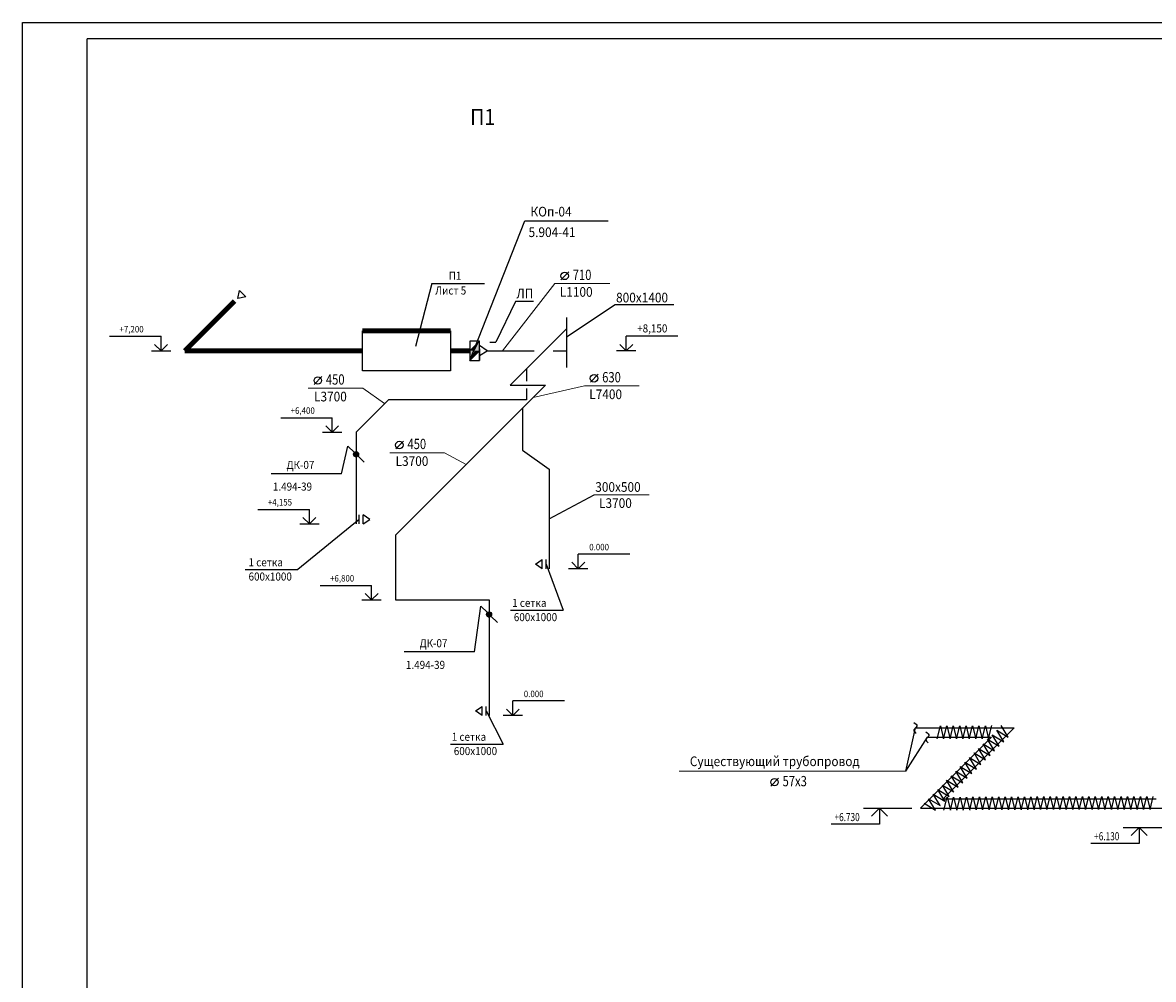
# Model space of a CAD drawing. Extents: x 149934 to 234073, y 0 to 59400.
# Drawn here: x 149934 to 185048, y 29700 to 59400 of the extents above; entities that cross this region are included whole.
import ezdxf

# ---------------------------------------------------------------- set-up
doc = ezdxf.new("R2010")
doc.units = 0
doc.header["$LTSCALE"] = 1000
doc.layers.get('0').update_dxf_attribs({"linetype": 'CONTINUOUS'})
for name, color, linetype in [('1serv', 7, 'CONTINUOUS'), ('format', 7, 'CONTINUOUS'), ('Кран', 3, 'CONTINUOUS'), ('ОВ', 3, 'CONTINUOUS'), ('Размеры', 7, 'CONTINUOUS'), ('тру', 3, 'CONTINUOUS')]:
    doc.layers.add(name, color=color, linetype=linetype)
doc.styles.get("Standard").update_dxf_attribs({"font": 'txt', "width": 0.9})
doc.styles.add('TXT200', font='txt.shx', dxfattribs={"width": 0.9, "height": 250})
doc.styles.add('TXT300', font='txt.shx', dxfattribs={"width": 0.9, "height": 100})

# ---------------------------------------------------------------- blocks, each defined once
blk = doc.blocks.new('otmet_tr')
at = {"color": 0, "linetype": 'ByBlock'}
for p, q in [((16, 4.5), (0, 4.5)), ((0, 0), (0, 4.5)), ((3, 0), (-3, 0)), ((-2, 2), (0, 0)), ((0, 0), (2, 2))]:
    blk.add_line(p, q, dxfattribs=at)
at = {"color": 0, "linetype": 'ByBlock', "width": 0.9}
blk.add_attdef('OTM', (3.4, 5.7), '', height=2, dxfattribs=at)
blk = doc.blocks.new('otmet_tl')
at = {"color": 0, "linetype": 'ByBlock'}
for p, q in [((-16, 4.5), (0, 4.5)), ((0, 0), (0, 4.5)), ((-3, 0), (3, 0)), ((0, 0), (-2, 2)), ((2, 2), (0, 0))]:
    blk.add_line(p, q, dxfattribs=at)
at = {"color": 0, "linetype": 'ByBlock', "width": 0.9}
blk.add_attdef('OTM', (-12.9, 5.7), '', height=2, dxfattribs=at)
blk = doc.blocks.new('diam')
blk.add_line((2.66, 2.51), (0.41, 0.22))
blk.add_circle((1.48, 1.34), 1.09)
at = {"width": 0.8}
blk.add_attdef('DIAM', (3.84, 0.15), '', height=3, dxfattribs=at)
blk = doc.blocks.new('otmetka3')
for p, q in [((-15, 0), (0, 0)), ((-10, 0), (-12.5, -2.5)), ((-10, 0), (-7.5, -2.5)), ((-10, 0), (-10, -5)), ((-10, -5), (-25, -5))]:
    blk.add_line(p, q)
at = {"color": 7, "width": 0.75}
blk.add_attdef('Ћв¬.', (-24, -4), '', height=3, dxfattribs=at)

msp = doc.modelspace()

# ---------------------------------------------------------------- hatches: boundary and pattern name
at = {"layer": 'Кран'}
h = msp.add_hatch(dxfattribs=at)
h.set_pattern_fill('ANGLE', style=0)
h.set_pattern_definition([(0, (126482.587, 29613.329), (0, 6.985), [5.08, -1.905]), (90, (126482.587, 29613.329), (-6.985, 4e-16), [5.08, -1.905])])
h.paths.add_polyline_path([(160368, 46001, 1), (160213, 46001, 1)])
h = msp.add_hatch(dxfattribs=at)
h.set_pattern_fill('ANGLE', style=0)
h.set_pattern_definition([(0, (130613.496, 24641.0596), (0, 6.985), [5.08, -1.905]), (90, (130613.496, 24641.0596), (-6.985, 4e-16), [5.08, -1.905])])
h.paths.add_polyline_path([(164499, 41029, 1), (164344, 41029, 1)])

# ---------------------------------------------------------------- linework, layer by layer
at = {"lineweight": 100}
msp.add_line((163217, 49833), (160492, 49833), dxfattribs=at)
for p, q in [((160492, 48593), (160492, 49833)), ((163217, 49833), (163217, 48593)), ((164122, 49513), (163822, 49513)), ((163822, 49213), (164122, 49513)), ((163822, 49513), (163822, 48913)), ((164122, 48913), (164122, 49513)), ((163822, 48913), (164122, 49213)), ((163822, 48913), (164122, 48913)), ((163217, 48593), (160492, 48593)), ((160037, 46255), (160237, 46057)), ((160347, 45947), (160545, 45751)), ((164168, 41282), (164368, 41085)), ((164478, 40975), (164676, 40779))]:
    msp.add_line(p, q)
at = {"color": 0, "linetype": 'Continuous'}
for p, q in [((179933, 37173), (180033, 37577)), ((180541, 37220), (180326, 37576)), ((178333, 37165), (178433, 37568)), ((178433, 37568), (178533, 37165)), ((178533, 37165), (178633, 37568)), ((178633, 37568), (178733, 37165)), ((178733, 37165), (178833, 37568)), ((178833, 37568), (178933, 37165)), ((178933, 37165), (179033, 37568)), ((179033, 37568), (179133, 37165)), ((179133, 37165), (179233, 37568)), ((179233, 37568), (179333, 37165)), ((179333, 37165), (179433, 37568)), ((179433, 37568), (179533, 37165)), ((179533, 37165), (179633, 37568)), ((179633, 37568), (179733, 37165)), ((179733, 37165), (179833, 37568)), ((179833, 37568), (179933, 37165)), ((180043, 37293), (180400, 37079)), ((180258, 36937), (180043, 37293)), ((180400, 37079), (180185, 37435)), ((180185, 37435), (180541, 37220)), ((179975, 36654), (179761, 37010)), ((179975, 36654), (179761, 37010)), ((179761, 37010), (180117, 36796)), ((179902, 37152), (180258, 36937)), ((180117, 36796), (179902, 37152)), ((179551, 36230), (179336, 36586)), ((179336, 36586), (179692, 36371)), ((179692, 36371), (179478, 36728)), ((179478, 36728), (179834, 36513)), ((179834, 36513), (179619, 36869)), ((179619, 36869), (179975, 36654)), ((179834, 36513), (179619, 36869)), ((179053, 36303), (179410, 36089)), ((179268, 35947), (179053, 36303)), ((179195, 36445), (179551, 36230)), ((179410, 36089), (179195, 36445)), ((178844, 35523), (178629, 35879)), ((178629, 35879), (178985, 35664)), ((178844, 35523), (178629, 35879)), ((178771, 36021), (179127, 35806)), ((178985, 35664), (178771, 36021)), ((178985, 35664), (178771, 36021)), ((178912, 36162), (179268, 35947)), ((179127, 35806), (178912, 36162)), ((179127, 35806), (178912, 36162)), ((178568, 35234), (178353, 35591)), ((178568, 35234), (178353, 35591)), ((178353, 35591), (178709, 35376)), ((178709, 35376), (178495, 35732)), ((178709, 35376), (178495, 35732)), ((178495, 35732), (178851, 35517)), ((177929, 35166), (178285, 34952)), ((178070, 35308), (178426, 35093)), ((178285, 34952), (178070, 35308)), ((178426, 35093), (178212, 35449)), ((178212, 35449), (178568, 35234)), ((178426, 35093), (178212, 35449)), ((178546, 34952), (178646, 35355)), ((178646, 35355), (178746, 34952)), ((178746, 34952), (178846, 35355)), ((178746, 34952), (178846, 35355)), ((178846, 35355), (178946, 34952)), ((178946, 34952), (179046, 35355)), ((178946, 34952), (179046, 35355)), ((179046, 35355), (179146, 34952)), ((179146, 34952), (179246, 35355)), ((179146, 34952), (179246, 35355)), ((179246, 35355), (179346, 34952)), ((179345, 34960), (179445, 35364)), ((179345, 34960), (179445, 35364)), ((179445, 35364), (179545, 34960)), ((179545, 34960), (179645, 35364)), ((179545, 34960), (179645, 35364)), ((179645, 35364), (179745, 34960)), ((179745, 34960), (179845, 35364)), ((179745, 34960), (179845, 35364)), ((179845, 35364), (179945, 34960)), ((179945, 34960), (180045, 35364)), ((180045, 35364), (180145, 34960)), ((180145, 34960), (180245, 35364)), ((180245, 35364), (180345, 34960)), ((180345, 34960), (180445, 35364)), ((180445, 35364), (180545, 34960)), ((180545, 34960), (180645, 35364)), ((180645, 35364), (180745, 34960)), ((180745, 34960), (180845, 35364)), ((180745, 34960), (180845, 35364)), ((180845, 35364), (180945, 34960)), ((180945, 34960), (181045, 35364)), ((180945, 34960), (181045, 35364)), ((181045, 35364), (181145, 34960)), ((181145, 34960), (181245, 35364)), ((181145, 34960), (181245, 35364)), ((181245, 35364), (181345, 34960)), ((181344, 34969), (181444, 35373)), ((181344, 34969), (181444, 35373)), ((181444, 35373), (181544, 34969)), ((181544, 34969), (181644, 35373)), ((181544, 34969), (181644, 35373)), ((181644, 35373), (181744, 34969)), ((181744, 34969), (181844, 35373)), ((181744, 34969), (181844, 35373)), ((181844, 35373), (181944, 34969)), ((181944, 34969), (182044, 35373)), ((182044, 35373), (182144, 34969)), ((182144, 34969), (182244, 35373)), ((182244, 35373), (182344, 34969)), ((182344, 34969), (182444, 35373)), ((182444, 35373), (182544, 34969)), ((182544, 34969), (182644, 35373)), ((182644, 35373), (182744, 34969)), ((182744, 34969), (182844, 35373)), ((182744, 34969), (182844, 35373)), ((182844, 35373), (182944, 34969)), ((182944, 34969), (183044, 35373)), ((182944, 34969), (183044, 35373)), ((183044, 35373), (183144, 34969)), ((183144, 34969), (183244, 35373)), ((183244, 35373), (183344, 34969)), ((183344, 34969), (183444, 35373)), ((183444, 35373), (183544, 34969)), ((183544, 34969), (183644, 35373)), ((183644, 35373), (183744, 34969)), ((183744, 34969), (183844, 35373)), ((183844, 35373), (183944, 34969)), ((183944, 34969), (184044, 35373)), ((184044, 35373), (184144, 34969)), ((184144, 34969), (184244, 35373)), ((184244, 35373), (184344, 34969)), ((184344, 34969), (184444, 35373)), ((184444, 35373), (184544, 34969)), ((184544, 34969), (184644, 35373)), ((184644, 35373), (184744, 34969)), ((184744, 34969), (184844, 35373)), ((184844, 35373), (184944, 34969)), ((184944, 34969), (185044, 35373))]:
    msp.add_line(p, q, dxfattribs=at)
for centre in [(160291, 46001), (164422, 41029)]:
    msp.add_circle(centre, 77.8)
for points in [[(163822, 48913), (163822, 49213), (164122, 49513), (164122, 49213)], [(164122, 49513), (163822, 49213), (163972, 49213)], [(164122, 49213), (163822, 48913), (163972, 49213)]]:
    msp.add_solid(points)
at = {"layer": '1serv', "color": 0}
for p, q in [((156619, 50835), (156668, 51082)), ((156866, 50884), (156668, 51082)), ((156866, 50884), (156619, 50835)), ((160388, 43840), (160388, 44120)), ((160718, 43980), (160508, 44120)), ((160508, 43840), (160508, 44120)), ((160508, 43840), (160718, 43980)), ((165863, 42589), (166073, 42729)), ((166073, 42449), (165863, 42589)), ((166073, 42449), (166073, 42729)), ((166193, 42449), (166193, 42729)), ((163999, 38032), (164209, 38172)), ((164209, 37892), (163999, 38032)), ((164209, 37892), (164209, 38172)), ((164329, 37892), (164329, 38172))]:
    msp.add_line(p, q, dxfattribs=at)
at = {"layer": 'format'}
for p, q in [((149934, 0), (149934, 59400)), ((149934, 59400), (234073, 59400))]:
    msp.add_line(p, q, dxfattribs=at)
at = {"layer": 'format', "color": 3}
for p in [(151934, 500), (233573, 58900)]:
    msp.add_line(p, (151934, 58900), dxfattribs=at)
at = {"layer": 'Кран', "color": 7}
for p, q in [((163822, 48913), (165526, 53243)), ((165526, 53243), (168113, 53243)), ((162646, 51301), (162134, 49343)), ((165241, 50746), (164626, 49485)), ((165794, 50746), (165241, 50746)), ((164356, 49213), (164122, 49379)), ((164122, 49271), (164122, 48913)), ((164122, 49063), (164356, 49213)), ((164440, 49485), (164626, 49485)), ((159832, 45398), (160037, 46255)), ((159832, 45398), (157656, 45398)), ((163963, 39864), (164168, 41282)), ((163963, 39864), (161787, 39864)), ((177359, 36160), (177665, 37510)), ((177359, 36160), (178039, 37216))]:
    msp.add_line(p, q, dxfattribs=at)
at = {"layer": 'Кран', "lineweight": 100}
for p, q in [((154975, 49213), (156515, 50753)), ((154975, 49213), (160492, 49213)), ((163217, 49213), (163822, 49213))]:
    msp.add_line(p, q, dxfattribs=at)
at = {"layer": 'Кран'}
for p, q in [((166827, 50248), (166827, 48690)), ((166827, 49899), (165075, 48147)), ((164356, 49213), (165824, 49213)), ((166405, 49213), (166827, 49213)), ((165577, 48649), (165577, 48270)), ((166172, 48147), (163101, 45076)), ((165075, 48147), (166172, 48147)), ((165577, 48040), (165577, 47690)), ((161295, 47690), (160291, 46686)), ((165577, 47690), (161295, 47690)), ((165457, 47432), (165457, 46124)), ((160291, 46686), (160291, 43838)), ((165457, 46124), (166290, 45539)), ((166290, 45539), (166290, 42449)), ((163101, 45076), (161515, 43490)), ((161515, 43490), (161515, 41480)), ((161515, 41480), (164426, 41480)), ((164426, 41480), (164426, 37892))]:
    msp.add_line(p, q, dxfattribs=at)
at = {"layer": 'Кран', "color": 3}
for p, q in [((177665, 37510), (180726, 37510)), ((180726, 37510), (178517, 35301)), ((180018, 37216), (177815, 35013)), ((178039, 37216), (180018, 37216)), ((178517, 35301), (185130, 35301)), ((177815, 35013), (185443, 35013))]:
    msp.add_line(p, q, dxfattribs=at)
at = {"layer": 'ОВ', "color": 0}
for points in [[(177611, 37677), (177700, 37558), (177612, 37443), (177680, 37339)], [(177985, 37383), (178074, 37263), (177986, 37148), (178055, 37044)]]:
    msp.add_spline(points, degree=3, dxfattribs=at)
at = {"layer": 'Размеры'}
for p, q in [((162646, 51301), (164279, 51301)), ((160388, 43980), (158483, 42421)), ((166193, 42589), (166721, 41162)), ((156850, 42421), (158483, 42421)), ((165088, 41162), (166721, 41162)), ((164329, 38032), (164857, 37005)), ((163224, 37005), (164857, 37005))]:
    msp.add_line(p, q, dxfattribs=at)
at = {"layer": 'Размеры', "lineweight": 9}
for p, q in [((164833, 49213), (166466, 51298)), ((166466, 51298), (168168, 51298)), ((165786, 47761), (167380, 48120)), ((167380, 48120), (169082, 48120)), ((158801, 48050), (160503, 48050)), ((161177, 47572), (160503, 48050)), ((161334, 46047), (163036, 46047)), ((163710, 45685), (163036, 46047)), ((167684, 44742), (169386, 44742)), ((167684, 44742), (169386, 44742)), ((170322, 36160), (177359, 36160))]:
    msp.add_line(p, q, dxfattribs=at)
at = {"layer": 'Размеры', "color": 0}
for p, q in [((166827, 49651), (168336, 50653)), ((168336, 50653), (170159, 50653))]:
    msp.add_line(p, q, dxfattribs=at)
at = {"layer": 'тру', "color": 7}
msp.add_line((166290, 43994), (167684, 44742), dxfattribs=at)

# ---------------------------------------------------------------- block references
at = {"color": 3}
ref = msp.add_blockref('otmetka3', (177547, 35013), dxfattribs=dict(at, xscale=100, yscale=100, zscale=100))
ref.add_attrib('Ћв¬.', '+6.730', (175147, 34613), dxfattribs={"color": 7, "height": 250, "width": 0.75})
ref = msp.add_blockref('otmetka3', (185610, 34418), dxfattribs=dict(at, xscale=100, yscale=100, zscale=100))
ref.add_attrib('Ћв¬.', '+6.130', (183210, 34018), dxfattribs={"color": 7, "height": 250, "width": 0.75})
at = {"layer": 'Размеры', "lineweight": 9, "xscale": -106.4364788303501, "yscale": -106.3436824887467, "zscale": 106.4364788303501, "rotation": 180}
for p, values in [((166609, 51395), {'DIAM': '710'}), ((158943, 48147), {'DIAM': '450'}), ((167522, 48217), {'DIAM': '630'}), ((161476, 46145), {'DIAM': '450'}), ((173125, 35679), {'DIAM': '57х3'})]:
    msp.add_blockref('diam', p, dxfattribs=at).add_auto_attribs(values)
at = {"layer": 'Размеры', "lineweight": 9, "xscale": 100, "yscale": 100, "zscale": 100}
for name, p, values in [('otmet_tl', (154233, 49213), {'OTM': '+7,200'}), ('otmet_tl', (159548, 46686), {'OTM': '+6,400'}), ('otmet_tl', (158841, 43840), {'OTM': '+4,155'}), ('otmet_tr', (167190, 42449), {'OTM': '0.000'}), ('otmet_tl', (160772, 41480), {'OTM': '+6,800'}), ('otmet_tr', (165158, 37892), {'OTM': '0.000'})]:
    msp.add_blockref(name, p, dxfattribs=at).add_auto_attribs(values)
at = {"layer": 'Размеры', "lineweight": 9}
ref = msp.add_blockref('otmet_tr', (168679, 49213), dxfattribs=dict(at, xscale=100, yscale=100, zscale=100))
ref.add_attrib('OTM', '+8,150', (169019, 49783), dxfattribs={"layer": '0', "color": 0, "linetype": 'ByBlock', "height": 250, "width": 0.9})

# ---------------------------------------------------------------- texts
at = {"layer": 'Размеры', "lineweight": 100, "style": 'TXT200', "width": 0.9}
msp.add_text('П1', height=500, dxfattribs=at).set_placement((163830, 56219))
at = {"layer": 'Размеры', "lineweight": 9, "style": 'TXT300', "width": 0.9}
for s, p in [('КОп-04', (165706, 53382)), ('5.904-41', (165646, 52744)), ('ЛП', (165269, 50842)), ('L1100', (166617, 50890)), ('L3700', (158984, 47642)), ('L7400', (167531, 47712)), ('L3700', (161517, 45639)), ('300х500', (167717, 44835)), ('L3700', (167835, 44335)), ('Существующий трубопровод', (170654, 36320))]:
    msp.add_text(s, height=300, dxfattribs=at).set_placement(p)
at = {"layer": 'Размеры', "width": 0.9}
for s, p in [('П1', (163169, 51417)), ('Лист 5', (162746, 50959)), ('ДК-07', (158130, 45544)), ('1.494-39', (157707, 44872)), ('1 сетка', (156950, 42522)), ('600х1000', (156950, 42080)), ('1 сетка', (165136, 41262)), ('600х1000', (165188, 40820)), ('ДК-07', (162261, 40010)), ('1.494-39', (161838, 39338)), ('1 сетка', (163261, 37105)), ('600х1000', (163324, 36663))]:
    msp.add_text(s, height=250, dxfattribs=at).set_placement(p)
at = {"layer": 'Размеры', "style": 'TXT300', "width": 0.9}
msp.add_text('800х1400', height=300, dxfattribs=at).set_placement((168363, 50715))

doc.saveas('drawing.dxf')
